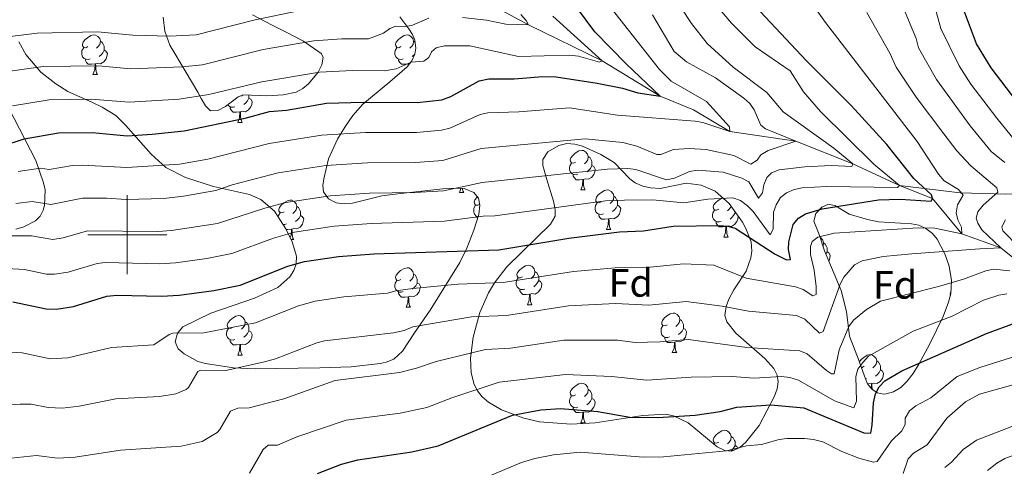
# Model space of a CAD drawing. Units: metres. Extents: x 671132 to 675661, y 744254 to 747336.
# Drawn here: x 672473 to 672722, y 744941 to 745054 of the extents above; entities that cross this region are included whole.
import ezdxf
from ezdxf.enums import TextEntityAlignment as Align

# ---------------------------------------------------------------- set-up
doc = ezdxf.new("R2010")
doc.units = ezdxf.units.M
doc.header["$MEASUREMENT"] = 0
doc.linetypes.add('DGN Style 3', pattern=[84.613592, 60.43828, -24.175312])
for name, color, linetype, lineweight in [('Carátula', 7, 'Continuous', 0), ('Elementos auxiliares', 7, 'Continuous', 0), ('Entidades rústicas y varios', 7, 'Continuous', 0), ('Hidrografía', 7, 'Continuous', 0), ('Relieve y altimetría', 7, 'Continuous', 0)]:
    doc.layers.add(name, color=color, linetype=linetype, lineweight=lineweight)
doc.styles.add('Style-arial', font='arial.shx', dxfattribs={"bigfont": 'arialbig.shx'})
doc.linetypes.add('5zonar', pattern='A,-5,[89,dgnlstyle-md2_10e.shx,S=0.08,R=0,X=0,Y=0],-5', length=10)

msp = doc.modelspace()

# ---------------------------------------------------------------- linework, layer by layer
at = {"layer": 'Carátula', "color": 7, "linetype": 'Continuous', "lineweight": 0}
for p, q in [((672500, 744990), (672500, 745010)), ((672500, 744990), (672500, 745010)), ((672490, 745000), (672510, 745000)), ((672490, 745000), (672510, 745000))]:
    msp.add_line(p, q, dxfattribs=at)
msp.add_3dface([(671207.008, 744254.325), (675660.584, 744366.782), (675585.612, 747335.848), (671132.036, 747223.391)], dxfattribs=at)
msp.add_3dface([(671207.008, 744254.325), (675660.584, 744366.782), (675585.612, 747335.848), (671132.036, 747223.391)], dxfattribs=at)
at = {"layer": 'Elementos auxiliares', "color": 250, "linetype": 'Continuous', "lineweight": 0}
msp.add_3dface([(675424.98, 747069.51), (675484.09, 744756.15), (672078.68, 744670.16), (672020.71, 746983.51)], dxfattribs=at)
at = {"layer": 'Entidades rústicas y varios', "color": 92, "linetype": 'Continuous', "lineweight": 0, "flags": 128}
for points in [[(672490.002, 745047.672), (672489.472, 745047.407), (672488.942, 745047.462), (672488.677, 745047.832), (672488.622, 745048.257), (672488.782, 745048.777), (672489.262, 745049.372), (672489.897, 745049.902), (672490.797, 745050.487), (672491.542, 745050.647), (672491.967, 745050.592), (672492.497, 745050.277), (672493.027, 745049.692), (672493.187, 745049.052), (672493.077, 745048.202), (672492.652, 745047.672), (672492.232, 745047.247)], [(672569.329, 745047.672), (672568.799, 745047.407), (672568.269, 745047.462), (672568.004, 745047.832), (672567.949, 745048.257), (672568.109, 745048.777), (672568.589, 745049.372), (672569.224, 745049.902), (672570.124, 745050.487), (672570.869, 745050.647), (672571.294, 745050.592), (672571.824, 745050.277), (672572.354, 745049.692), (672572.514, 745049.052), (672572.404, 745048.202), (672571.979, 745047.672), (672571.559, 745047.247)], [(672493.187, 745049.052), (672493.662, 745048.737), (672493.977, 745048.097), (672494.137, 745047.777), (672494.137, 745047.197), (672494.137, 745046.772), (672493.767, 745046.082), (672493.347, 745045.602), (672492.867, 745045.182)], [(672572.514, 745049.052), (672572.925, 745048.779)], [(672490.587, 745044.592), (672490.162, 745044.432), (672489.577, 745044.492), (672489.102, 745044.702), (672488.677, 745045.127), (672488.462, 745045.712), (672488.462, 745046.132), (672488.517, 745046.717), (672488.942, 745047.407)], [(672494.137, 745046.772), (672494.592, 745046.522), (672494.937, 745045.907), (672494.827, 745045.182), (672494.617, 745044.542), (672494.032, 745043.802), (672493.237, 745043.322), (672492.387, 745043.427), (672491.957, 745043.297)], [(672569.914, 745044.592), (672569.489, 745044.432), (672568.904, 745044.492), (672568.429, 745044.702), (672568.004, 745045.127), (672567.789, 745045.712), (672567.789, 745046.132), (672567.844, 745046.717), (672568.269, 745047.407)], [(672572.829, 745045.779), (672572.674, 745045.602), (672572.194, 745045.182)], [(672491.847, 745043.297), (672490.957, 745043.212), (672490.112, 745043.212), (672489.687, 745043.642), (672489.367, 745044.117), (672489.367, 745044.432)], [(672491.302, 745040.612), (672491.737, 745041.772), (672491.847, 745043.297), (672491.957, 745043.297), (672491.992, 745042.712), (672492.027, 745042.027), (672492.097, 745041.412), (672492.212, 745041.012), (672492.427, 745040.612)], [(672571.174, 745043.297), (672570.284, 745043.212), (672569.439, 745043.212), (672569.014, 745043.642), (672568.694, 745044.117), (672568.694, 745044.432)], [(672571.145, 745042.893), (672571.174, 745043.297), (672571.284, 745043.297), (672571.297, 745043.084)], [(672571.524, 745043.37), (672571.284, 745043.297)], [(672491.302, 745040.612), (672492.427, 745040.612)], [(672529.163, 745035.35), (672528.923, 745035.107)], [(672530.828, 745035.396), (672530.828, 745035.057), (672530.828, 745034.632), (672530.458, 745033.942), (672530.038, 745033.462), (672529.558, 745033.042)], [(672527.278, 745032.452), (672526.853, 745032.292), (672526.268, 745032.352), (672525.793, 745032.562), (672525.449, 745032.906)], [(672530.828, 745034.632), (672531.283, 745034.382), (672531.628, 745033.767), (672531.518, 745033.042), (672531.308, 745032.402), (672530.723, 745031.662), (672529.928, 745031.182), (672529.078, 745031.287), (672528.648, 745031.157)], [(672528.538, 745031.157), (672527.648, 745031.072), (672526.803, 745031.072), (672526.378, 745031.502), (672526.058, 745031.977), (672526.058, 745032.292)], [(672527.993, 745028.472), (672528.428, 745029.632), (672528.538, 745031.157), (672528.648, 745031.157), (672528.683, 745030.572), (672528.718, 745029.887), (672528.788, 745029.272), (672528.903, 745028.872), (672529.118, 745028.472)], [(672527.993, 745028.472), (672529.118, 745028.472)], [(672613.606, 745018.419), (672613.076, 745018.154), (672612.546, 745018.209), (672612.281, 745018.579), (672612.226, 745019.004), (672612.386, 745019.524), (672612.866, 745020.119), (672613.501, 745020.649), (672614.401, 745021.234), (672615.146, 745021.394), (672615.571, 745021.339), (672616.101, 745021.024), (672616.631, 745020.439), (672616.791, 745019.799), (672616.681, 745018.949), (672616.256, 745018.419), (672615.836, 745017.994)], [(672614.191, 745015.339), (672613.766, 745015.179), (672613.181, 745015.239), (672612.706, 745015.449), (672612.281, 745015.874), (672612.066, 745016.459), (672612.066, 745016.879), (672612.121, 745017.464), (672612.546, 745018.154)], [(672616.791, 745019.799), (672617.266, 745019.484), (672617.581, 745018.844), (672617.741, 745018.524), (672617.741, 745017.944), (672617.741, 745017.519), (672617.371, 745016.829), (672616.951, 745016.349), (672616.471, 745015.929)], [(672617.741, 745017.519), (672618.196, 745017.269), (672618.541, 745016.654), (672618.431, 745015.929), (672618.221, 745015.289), (672617.636, 745014.549), (672616.841, 745014.069), (672615.991, 745014.174), (672615.561, 745014.044)], [(672615.451, 745014.044), (672614.561, 745013.959), (672613.716, 745013.959), (672613.291, 745014.389), (672612.971, 745014.864), (672612.971, 745015.179)], [(672614.906, 745011.359), (672615.341, 745012.519), (672615.451, 745014.044), (672615.561, 745014.044), (672615.596, 745013.459), (672615.631, 745012.774), (672615.701, 745012.159), (672615.816, 745011.759), (672616.031, 745011.359)], [(672584.132, 745010.703), (672584.529, 745011.762)], [(672584.132, 745010.703), (672585.257, 745010.703)], [(672584.901, 745011.732), (672584.927, 745011.503), (672585.042, 745011.103), (672585.257, 745010.703)], [(672614.906, 745011.359), (672616.031, 745011.359)], [(672620.081, 745008.384), (672619.551, 745008.119), (672619.021, 745008.174), (672618.756, 745008.544), (672618.701, 745008.969), (672618.861, 745009.489), (672619.341, 745010.084), (672619.976, 745010.614), (672620.876, 745011.199), (672621.621, 745011.359), (672622.046, 745011.304), (672622.576, 745010.989), (672623.106, 745010.404), (672623.266, 745009.764), (672623.156, 745008.914), (672622.731, 745008.384), (672622.311, 745007.959)], [(672539.752, 745005.823), (672539.222, 745005.558), (672538.692, 745005.613), (672538.427, 745005.983), (672538.372, 745006.408), (672538.532, 745006.928), (672539.012, 745007.523), (672539.647, 745008.053), (672540.547, 745008.638), (672541.292, 745008.798), (672541.717, 745008.743), (672542.247, 745008.428), (672542.777, 745007.843), (672542.937, 745007.203), (672542.827, 745006.353), (672542.402, 745005.823), (672541.982, 745005.398)], [(672589.285, 745007.717), (672588.777, 745007.463), (672588.247, 745007.518), (672587.982, 745007.888), (672587.927, 745008.313), (672588.087, 745008.833), (672588.567, 745009.428), (672588.71, 745009.547)], [(672620.666, 745005.304), (672620.241, 745005.144), (672619.656, 745005.204), (672619.181, 745005.414), (672618.756, 745005.839), (672618.541, 745006.424), (672618.541, 745006.844), (672618.596, 745007.429), (672619.021, 745008.119)], [(672623.266, 745009.764), (672623.741, 745009.449), (672624.056, 745008.809), (672624.216, 745008.489), (672624.216, 745007.909), (672624.216, 745007.484), (672623.846, 745006.794), (672623.426, 745006.314), (672622.946, 745005.894)], [(672649.853, 745006.479), (672649.323, 745006.214), (672648.793, 745006.269), (672648.528, 745006.639), (672648.473, 745007.064), (672648.633, 745007.584), (672649.113, 745008.179), (672649.748, 745008.709), (672650.648, 745009.294), (672650.886, 745009.345)], [(672538.24, 745004.581), (672538.267, 745004.868), (672538.692, 745005.558)], [(672542.937, 745007.203), (672543.412, 745006.888), (672543.727, 745006.248), (672543.887, 745005.928), (672543.887, 745005.348), (672543.887, 745004.923), (672543.517, 745004.233), (672543.097, 745003.753), (672542.617, 745003.333)], [(672588.888, 745004.547), (672588.882, 745004.548), (672588.407, 745004.758), (672587.982, 745005.183), (672587.767, 745005.768), (672587.767, 745006.188), (672587.822, 745006.773), (672588.247, 745007.463)], [(672624.216, 745007.484), (672624.671, 745007.234), (672625.016, 745006.619), (672624.906, 745005.894), (672624.696, 745005.254), (672624.111, 745004.514), (672623.316, 745004.034), (672622.466, 745004.139), (672622.036, 745004.009)], [(672650.438, 745003.399), (672650.013, 745003.239), (672649.428, 745003.299), (672648.953, 745003.509), (672648.528, 745003.934), (672648.313, 745004.519), (672648.313, 745004.939), (672648.368, 745005.524), (672648.793, 745006.214)], [(672652.96, 745007.259), (672652.928, 745007.009), (672652.503, 745006.479), (672652.083, 745006.054)], [(672653.988, 745005.802), (672653.988, 745005.579), (672653.618, 745004.889), (672653.198, 745004.409), (672652.718, 745003.989)], [(672653.988, 745005.579), (672654.244, 745005.438)], [(672543.887, 745004.923), (672544.342, 745004.673), (672544.687, 745004.058), (672544.577, 745003.333), (672544.367, 745002.693), (672543.782, 745001.953), (672542.987, 745001.473), (672542.137, 745001.578), (672541.707, 745001.448)], [(672588.737, 745004.076), (672588.672, 745004.173), (672588.672, 745004.488)], [(672621.926, 745004.009), (672621.036, 745003.924), (672620.191, 745003.924), (672619.766, 745004.354), (672619.446, 745004.829), (672619.446, 745005.144)], [(672621.381, 745001.324), (672621.816, 745002.484), (672621.926, 745004.009), (672622.036, 745004.009), (672622.071, 745003.424), (672622.106, 745002.739), (672622.176, 745002.124), (672622.291, 745001.724), (672622.506, 745001.324)], [(672651.698, 745002.104), (672650.808, 745002.019), (672649.963, 745002.019), (672649.538, 745002.449), (672649.218, 745002.924), (672649.218, 745003.239)], [(672654.782, 745004.675), (672654.678, 745003.989), (672654.468, 745003.349), (672653.883, 745002.609), (672653.088, 745002.129), (672652.238, 745002.234), (672651.808, 745002.104)], [(672540.337, 745002.743), (672539.912, 745002.583), (672539.479, 745002.627)], [(672541.597, 745001.448), (672540.707, 745001.363), (672540.263, 745001.363)], [(672541.248, 744999.286), (672541.487, 744999.923), (672541.597, 745001.448), (672541.707, 745001.448), (672541.742, 745000.863), (672541.777, 745000.178), (672541.847, 744999.563), (672541.962, 744999.163), (672542.177, 744998.763)], [(672621.381, 745001.324), (672622.506, 745001.324)], [(672651.153, 744999.419), (672651.588, 745000.579), (672651.698, 745002.104), (672651.808, 745002.104), (672651.843, 745001.519), (672651.878, 745000.834), (672651.948, 745000.219), (672652.063, 744999.819), (672652.278, 744999.419)], [(672541.496, 744998.763), (672542.177, 744998.763)], [(672651.153, 744999.419), (672652.278, 744999.419)], [(672675.528, 744999.288), (672675.695, 744999.189), (672676.225, 744998.604), (672676.385, 744997.964), (672676.279, 744997.147)], [(672676.385, 744997.964), (672676.86, 744997.649), (672677.175, 744997.009), (672677.335, 744996.689), (672677.335, 744996.109), (672677.335, 744995.684), (672677.038, 744995.13)], [(672677.335, 744995.684), (672677.79, 744995.434), (672678.135, 744994.819), (672678.025, 744994.094), (672677.815, 744993.454), (672677.757, 744993.381)], [(672569.329, 744988.68), (672568.799, 744988.415), (672568.269, 744988.47), (672568.004, 744988.84), (672567.949, 744989.265), (672568.109, 744989.785), (672568.589, 744990.38), (672569.224, 744990.91), (672570.124, 744991.495), (672570.869, 744991.655), (672571.294, 744991.6), (672571.824, 744991.285), (672572.354, 744990.7), (672572.514, 744990.06), (672572.404, 744989.21), (672571.979, 744988.68), (672571.559, 744988.255)], [(672600.103, 744989.336), (672599.573, 744989.071), (672599.043, 744989.126), (672598.778, 744989.496), (672598.723, 744989.921), (672598.883, 744990.441), (672599.363, 744991.036), (672599.998, 744991.566), (672600.898, 744992.151), (672601.643, 744992.311), (672602.068, 744992.256), (672602.598, 744991.941), (672603.128, 744991.356), (672603.288, 744990.716), (672603.178, 744989.866), (672602.753, 744989.336), (672602.333, 744988.911)], [(672603.288, 744990.716), (672603.763, 744990.401), (672604.078, 744989.761), (672604.238, 744989.441), (672604.238, 744988.861), (672604.238, 744988.436), (672603.868, 744987.746), (672603.448, 744987.266), (672602.968, 744986.846)], [(672569.914, 744985.6), (672569.489, 744985.44), (672568.904, 744985.5), (672568.429, 744985.71), (672568.004, 744986.135), (672567.789, 744986.72), (672567.789, 744987.14), (672567.844, 744987.725), (672568.269, 744988.415)], [(672572.514, 744990.06), (672572.989, 744989.745), (672573.304, 744989.105), (672573.464, 744988.785), (672573.464, 744988.205), (672573.464, 744987.78), (672573.094, 744987.09), (672572.674, 744986.61), (672572.194, 744986.19)], [(672600.688, 744986.256), (672600.263, 744986.096), (672599.678, 744986.156), (672599.203, 744986.366), (672598.778, 744986.791), (672598.563, 744987.376), (672598.563, 744987.796), (672598.618, 744988.381), (672599.043, 744989.071)], [(672604.238, 744988.436), (672604.693, 744988.186), (672605.038, 744987.571), (672604.928, 744986.846), (672604.718, 744986.206), (672604.133, 744985.466), (672603.338, 744984.986), (672602.488, 744985.091), (672602.058, 744984.961)], [(672571.174, 744984.305), (672570.284, 744984.22), (672569.439, 744984.22), (672569.014, 744984.65), (672568.694, 744985.125), (672568.694, 744985.44)], [(672573.464, 744987.78), (672573.919, 744987.53), (672574.264, 744986.915), (672574.154, 744986.19), (672573.944, 744985.55), (672573.359, 744984.81), (672572.564, 744984.33), (672571.714, 744984.435), (672571.284, 744984.305)], [(672601.948, 744984.961), (672601.058, 744984.876), (672600.213, 744984.876), (672599.788, 744985.306), (672599.468, 744985.781), (672599.468, 744986.096)], [(672708.566, 744984.604), (672708.566, 744984.604), (672708.511, 744985.029), (672708.671, 744985.549), (672708.727, 744985.618)], [(672570.629, 744981.62), (672571.064, 744982.78), (672571.174, 744984.305), (672571.284, 744984.305), (672571.319, 744983.72), (672571.354, 744983.035), (672571.424, 744982.42), (672571.539, 744982.02), (672571.754, 744981.62)], [(672601.403, 744982.276), (672601.838, 744983.436), (672601.948, 744984.961), (672602.058, 744984.961), (672602.093, 744984.376), (672602.128, 744983.691), (672602.198, 744983.076), (672602.313, 744982.676), (672602.528, 744982.276)], [(672570.629, 744981.62), (672571.754, 744981.62)], [(672601.403, 744982.276), (672602.528, 744982.276)], [(672526.693, 744976.54), (672526.163, 744976.275), (672525.633, 744976.33), (672525.368, 744976.7), (672525.313, 744977.125), (672525.473, 744977.645), (672525.953, 744978.24), (672526.588, 744978.77), (672527.488, 744979.355), (672528.233, 744979.515), (672528.658, 744979.46), (672529.188, 744979.145), (672529.718, 744978.56), (672529.878, 744977.92), (672529.768, 744977.07), (672529.343, 744976.54), (672528.923, 744976.115)], [(672529.878, 744977.92), (672530.353, 744977.605), (672530.668, 744976.965), (672530.828, 744976.645), (672530.828, 744976.065), (672530.828, 744975.64), (672530.458, 744974.95), (672530.038, 744974.47), (672529.558, 744974.05)], [(672636.794, 744977.196), (672636.264, 744976.931), (672635.734, 744976.986), (672635.469, 744977.356), (672635.414, 744977.781), (672635.574, 744978.301), (672636.054, 744978.896), (672636.689, 744979.426), (672637.589, 744980.011), (672638.334, 744980.171), (672638.759, 744980.116), (672639.289, 744979.801), (672639.819, 744979.216), (672639.979, 744978.576), (672639.869, 744977.726), (672639.444, 744977.196), (672639.024, 744976.771)], [(672639.979, 744978.576), (672640.454, 744978.261), (672640.769, 744977.621), (672640.929, 744977.301), (672640.929, 744976.721), (672640.929, 744976.296), (672640.559, 744975.606), (672640.139, 744975.126), (672639.659, 744974.706)], [(672527.278, 744973.46), (672526.853, 744973.3), (672526.268, 744973.36), (672525.793, 744973.57), (672525.368, 744973.995), (672525.153, 744974.58), (672525.153, 744975), (672525.208, 744975.585), (672525.633, 744976.275)], [(672530.828, 744975.64), (672531.283, 744975.39), (672531.628, 744974.775), (672531.518, 744974.05), (672531.308, 744973.41), (672530.723, 744972.67), (672529.928, 744972.19), (672529.078, 744972.295), (672528.648, 744972.165)], [(672637.379, 744974.116), (672636.954, 744973.956), (672636.369, 744974.016), (672635.894, 744974.226), (672635.469, 744974.651), (672635.254, 744975.236), (672635.254, 744975.656), (672635.309, 744976.241), (672635.734, 744976.931)], [(672640.929, 744976.296), (672641.384, 744976.046), (672641.729, 744975.431), (672641.619, 744974.706), (672641.409, 744974.066), (672640.824, 744973.326), (672640.029, 744972.846), (672639.179, 744972.951), (672638.749, 744972.821)], [(672528.538, 744972.165), (672527.648, 744972.08), (672526.803, 744972.08), (672526.378, 744972.51), (672526.058, 744972.985), (672526.058, 744973.3)], [(672638.639, 744972.821), (672637.749, 744972.736), (672636.904, 744972.736), (672636.479, 744973.166), (672636.159, 744973.641), (672636.159, 744973.956)], [(672527.993, 744969.48), (672528.428, 744970.64), (672528.538, 744972.165), (672528.648, 744972.165), (672528.683, 744971.58), (672528.718, 744970.895), (672528.788, 744970.28), (672528.903, 744969.88), (672529.118, 744969.48)], [(672638.094, 744970.136), (672638.529, 744971.296), (672638.639, 744972.821), (672638.749, 744972.821), (672638.784, 744972.236), (672638.819, 744971.551), (672638.889, 744970.936), (672639.004, 744970.536), (672639.219, 744970.136)], [(672527.993, 744969.48), (672529.118, 744969.48)], [(672638.094, 744970.136), (672639.219, 744970.136)], [(672685.51, 744967.814), (672685.963, 744968.375), (672686.598, 744968.905), (672687.498, 744969.49), (672688.243, 744969.65), (672688.668, 744969.595), (672689.198, 744969.28), (672689.728, 744968.695), (672689.888, 744968.055), (672689.778, 744967.205), (672689.353, 744966.675), (672688.933, 744966.25)], [(672689.888, 744968.055), (672690.363, 744967.74), (672690.678, 744967.1), (672690.838, 744966.78), (672690.838, 744966.2), (672690.838, 744965.775), (672690.468, 744965.085), (672690.048, 744964.605), (672689.568, 744964.185)], [(672686.703, 744966.675), (672686.173, 744966.41), (672685.986, 744966.429)], [(672690.838, 744965.775), (672691.293, 744965.525), (672691.638, 744964.91), (672691.528, 744964.185), (672691.318, 744963.545), (672690.733, 744962.805), (672689.938, 744962.325), (672689.088, 744962.43), (672688.658, 744962.3)], [(672687.288, 744963.595), (672687.036, 744963.5)], [(672613.606, 744959.427), (672613.076, 744959.162), (672612.546, 744959.217), (672612.281, 744959.587), (672612.226, 744960.012), (672612.386, 744960.532), (672612.866, 744961.127), (672613.501, 744961.657), (672614.401, 744962.242), (672615.146, 744962.402), (672615.571, 744962.347), (672616.101, 744962.032), (672616.631, 744961.447), (672616.791, 744960.807), (672616.681, 744959.957), (672616.256, 744959.427), (672615.836, 744959.002)], [(672616.791, 744960.807), (672617.266, 744960.492), (672617.581, 744959.852), (672617.741, 744959.532), (672617.741, 744958.952), (672617.741, 744958.527), (672617.371, 744957.837), (672616.951, 744957.357), (672616.471, 744956.937)], [(672688.548, 744962.3), (672687.658, 744962.215), (672687.571, 744962.215)], [(672688.46, 744961.078), (672688.548, 744962.3), (672688.658, 744962.3), (672688.693, 744961.715), (672688.728, 744961.03), (672688.757, 744960.775)], [(672614.191, 744956.347), (672613.766, 744956.187), (672613.181, 744956.247), (672612.706, 744956.457), (672612.281, 744956.882), (672612.066, 744957.467), (672612.066, 744957.887), (672612.121, 744958.472), (672612.546, 744959.162)], [(672617.741, 744958.527), (672618.196, 744958.277), (672618.541, 744957.662), (672618.431, 744956.937), (672618.221, 744956.297), (672617.636, 744955.557), (672616.841, 744955.077), (672615.991, 744955.182), (672615.561, 744955.052)], [(672615.451, 744955.052), (672614.561, 744954.967), (672613.716, 744954.967), (672613.291, 744955.397), (672612.971, 744955.872), (672612.971, 744956.187)], [(672614.906, 744952.367), (672615.341, 744953.527), (672615.451, 744955.052), (672615.561, 744955.052), (672615.596, 744954.467), (672615.631, 744953.782), (672615.701, 744953.167), (672615.816, 744952.767), (672616.031, 744952.367)], [(672614.906, 744952.367), (672616.031, 744952.367)], [(672649.853, 744947.487), (672649.323, 744947.222), (672648.793, 744947.277), (672648.528, 744947.647), (672648.473, 744948.072), (672648.633, 744948.592), (672649.113, 744949.187), (672649.748, 744949.717), (672650.648, 744950.302), (672651.393, 744950.462), (672651.818, 744950.407), (672652.348, 744950.092), (672652.878, 744949.507), (672653.038, 744948.867), (672652.928, 744948.017), (672652.503, 744947.487), (672652.083, 744947.062)], [(672653.038, 744948.867), (672653.513, 744948.552), (672653.828, 744947.912), (672653.988, 744947.592), (672653.988, 744947.012), (672653.988, 744946.587), (672653.618, 744945.897), (672653.198, 744945.417), (672652.929, 744945.182)], [(672648.624, 744946.948), (672648.793, 744947.222)], [(672653.988, 744946.587), (672654.443, 744946.337), (672654.701, 744945.878)]]:
    msp.add_lwpolyline(points, dxfattribs=at)
at = {"layer": 'Entidades rústicas y varios', "color": 92, "linetype": '5zonar', "lineweight": 0, "ltscale": 0.5}
for points in [[(672509.123, 745055.119, 1462.916), (672509.493, 745051.59, 1465.963), (672510.78, 745048.039, 1467.267), (672514.899, 745041.109, 1471.496), (672517.828, 745036.157, 1475.345), (672518.737, 745034.492, 1476.08), (672519.812, 745032.711, 1476.426), (672521.079, 745031.396, 1476.468), (672522.945, 745031.457, 1476.305), (672524.868, 745032.47, 1476.147), (672528.127, 745034.918, 1476.064), (672529.436, 745035.464, 1476.067), (672535.372, 745035.173, 1476.972), (672539.454, 745035.435, 1476.1), (672542.782, 745036.175, 1475.024), (672544.497, 745037.059, 1474.396), (672545.934, 745038.278, 1473.764), (672548.321, 745041.219, 1472.378), (672549.32, 745043.062, 1471.544), (672549.59, 745044.984, 1470.664), (672549.112, 745045.898, 1470.133), (672544.674, 745049.036, 1467.771), (672540.26, 745051.372, 1466.096), (672536.739, 745053.096, 1465.241), (672531.727, 745055.732, 1464.584)], [(672569.024, 745055.227, 1468.013), (672571.335, 745052.151, 1469.492), (672572.255, 745050.732, 1470.68), (672572.858, 745049.334, 1472.101), (672573.109, 745047.268, 1474.062), (672572.818, 745045.722, 1475.211), (672572.104, 745044.099, 1476.275), (672570.908, 745042.595, 1477.109), (672566.52, 745038.722, 1478.438), (672559.704, 745033.086, 1481.439), (672557.153, 745030.181, 1482.67), (672555.124, 745027.269, 1483.925), (672553.281, 745024.216, 1485.694), (672550.988, 745019.231, 1488.829), (672549.806, 745014.142, 1491.783), (672549.567, 745012.482, 1492.887), (672549.741, 745010.865, 1494.091), (672551.003, 745009.133, 1495.311), (672552.914, 745008.098, 1495.918), (672554.928, 745007.808, 1495.987), (672557.028, 745008.016, 1495.712), (672564.517, 745009.83, 1493.556), (672568.549, 745010.39, 1493.216), (672579.952, 745011.641, 1492.77), (672583.454, 745011.851, 1493.131), (672585.357, 745011.694, 1493.755), (672587.767, 745010.703, 1494.91)], [(672587.767, 745010.703, 1494.91), (672588.958, 745009.243, 1495.878), (672589.339, 745007.462, 1496.931), (672589.09, 745005.18, 1498.519), (672587.806, 745001.159, 1502.722), (672586.036, 744996.615, 1506.108), (672584.289, 744993.013, 1508.061), (672576.73, 744980.922, 1512.872), (672572.728, 744975.166, 1514.235), (672569.77, 744970.506, 1516.55), (672567.515, 744968.512, 1517.313), (672565.62, 744967.739, 1517.473), (672564.097, 744967.378, 1517.362), (672556.717, 744966.513, 1515.518), (672548.782, 744966.306, 1514.515), (672532.401, 744966.068, 1513.278), (672526.909, 744966.3, 1512.407), (672519.771, 744967.381, 1510.627), (672517.879, 744967.929, 1510.265), (672514.378, 744969.853, 1509.619), (672512.859, 744971.068, 1509.264), (672512.136, 744972.882, 1508.721), (672512.678, 744975.072, 1508.085), (672514.038, 744976.644, 1507.66), (672521.164, 744980.159, 1506.699), (672532.255, 744983.909, 1505.204), (672538.138, 744986.673, 1503.089), (672541.173, 744989.311, 1501.796), (672542.229, 744990.933, 1501.129), (672542.819, 744992.637, 1500.435), (672542.851, 744994.574, 1499.645), (672541.756, 744998.215, 1498.138), (672540.208, 745001.478, 1496.552), (672537.327, 745006.021, 1494), (672533.83, 745008.925, 1491.949), (672530.993, 745010.183, 1490.5), (672521.834, 745012.197, 1485.993), (672514.782, 745014.552, 1483.524), (672509.781, 745017.047, 1481.233), (672506.008, 745020.438, 1479.173), (672499.588, 745027.705, 1475.675), (672497.082, 745030.218, 1474.864), (672493.65, 745032.348, 1475.05), (672491.164, 745033.506, 1474.128), (672484.895, 745036.324, 1471.046), (672481.854, 745038.228, 1469.337), (672478.092, 745041.172, 1467.158), (672474.313, 745045.65, 1464.6), (672472.5, 745048.894, 1462.791)], [(672467.079, 745037.452, 1476.352), (672476.794, 745018.816, 1483.244), (672478.789, 745013.171, 1486.491), (672479.158, 745011.349, 1487.159), (672479.004, 745007.401, 1488.265), (672478.694, 745006.244, 1488.736), (672477.922, 745004.718, 1489.771), (672476.776, 745003.529, 1490.991), (672473.793, 745001.988, 1492.863), (672471.745, 745001.399, 1493.467)], [(672618.541, 744952.367, 1529.874), (672612.381, 744952.009, 1529.072), (672604.418, 744952.613, 1528.595), (672600.493, 744953.546, 1528.312), (672594.849, 744955.661, 1527.627), (672591.55, 744957.552, 1526.459), (672589.895, 744958.972, 1525.624), (672588.695, 744960.455, 1524.788), (672587.874, 744962.066, 1523.884), (672587.163, 744965.014, 1522.497), (672586.937, 744968.772, 1521.093), (672587.624, 744974.051, 1519.205), (672589.348, 744980.272, 1517.044), (672591.507, 744985.324, 1514.537), (672593.037, 744987.825, 1512.875), (672596.204, 744991.85, 1509.746), (672607.247, 745002.71, 1500.932), (672608.421, 745004.68, 1499.577), (672608.439, 745006.43, 1498.487), (672608.011, 745008.544, 1497.239), (672606.176, 745014.261, 1494.592), (672605.275, 745017.54, 1491.969), (672605.313, 745019.116, 1490.945), (672606.538, 745021.004, 1490.662), (672609.356, 745022.65, 1490.743), (672611.347, 745023.088, 1490.807), (672613.384, 745022.956, 1490.877), (672615.377, 745022.431, 1490.982), (672620.008, 745020.362, 1491.576), (672623.322, 745018.355, 1492.267), (672627.307, 745014.178, 1493.794), (672628.687, 745013.135, 1494.191), (672630.592, 745012.309, 1494.307), (672632.597, 745011.86, 1494.17), (672635.032, 745011.696, 1494.352), (672641.581, 745013.079, 1496.918), (672645.372, 745012.578, 1497.95), (672648.971, 745011.022, 1499.237), (672652.464, 745007.963, 1501.248), (672655.852, 745003.158, 1502.451), (672656.734, 745001.593, 1503.092), (672658.045, 744998.236, 1505.07), (672658.248, 744995.877, 1506.46), (672658, 744994.183, 1507.385), (672656.788, 744990.779, 1509.235), (672653.674, 744986.073, 1512.293), (672652.404, 744983.667, 1513.548), (672651.719, 744981.84, 1514.277), (672651.441, 744979.549, 1515.28), (672651.914, 744977.966, 1516.226), (672654.15, 744975.051, 1518.184), (672661.545, 744968.632, 1521.925), (672663.826, 744966.088, 1523.219), (672664.686, 744964.434, 1524.18), (672664.953, 744962.719, 1525.347), (672664.684, 744960.977, 1526.288), (672664.002, 744959.072, 1526.941), (672660.095, 744951.693, 1529.243), (672656.759, 744947.471, 1530.347), (672655.179, 744946.109, 1530.467), (672653.214, 744945.158, 1530.435), (672651.374, 744945.312, 1530.352), (672649.464, 744946.257, 1530.267), (672642.083, 744952.327, 1529.874), (672638.402, 744954.145, 1529.916), (672636.474, 744954.572, 1529.959), (672630.609, 744954.174, 1529.634), (672618.541, 744952.367, 1529.874)], [(672691.638, 744959.615, 1528.591), (672690.072, 744959.932, 1527.645), (672688.636, 744960.853, 1526.297), (672687.557, 744962.233, 1525.012), (672686.774, 744964.137, 1523.814), (672685.453, 744967.981, 1521.615), (672682.979, 744974.279, 1518.889), (672682.236, 744980.569, 1515.681), (672680.851, 744985.857, 1513.211), (672676.692, 744995.971, 1508.81), (672675.266, 745000.036, 1506.861), (672673.982, 745003.434, 1504.673), (672674.456, 745005.428, 1503.573), (672675.945, 745007.011, 1503.386), (672677.695, 745007.786, 1503.8), (672679.444, 745007.329, 1504.372), (672682.885, 745005.204, 1505.499), (672687.574, 745003.836, 1506.977), (672690.355, 745003.306, 1507.823), (672698.733, 745002.806, 1510.064), (672700.577, 745002.413, 1510.681), (672702.359, 745001.63, 1511.359), (672704.042, 745000.304, 1512.192), (672705.169, 744998.919, 1513.056), (672707.142, 744995.141, 1515.686), (672708.213, 744992.021, 1517.943), (672708.863, 744988.406, 1520.501), (672708.701, 744985.084, 1522.765), (672708.104, 744982.955, 1523.85), (672706.737, 744979.313, 1524.69), (672703.305, 744972.201, 1525.704), (672700.524, 744967.185, 1527.561), (672699.104, 744964.854, 1527.744), (672697.554, 744962.796, 1527.629), (672695.969, 744961.325, 1527.983), (672694.11, 744960.249, 1528.543), (672692.281, 744959.677, 1528.739), (672691.638, 744959.615, 1528.591)]]:
    msp.add_polyline3d(points, dxfattribs=at)
at = {"layer": 'Hidrografía', "color": 142, "linetype": 'DGN Style 3', "lineweight": 13}
for points in [[(672695.663, 745012.5, 1495), (672683.867, 745017.952, 1490), (672669.418, 745023.718, 1485), (672652.642, 745026.142, 1480), (672643.485, 745031.674, 1476.873), (672635.055, 745035.089, 1475), (672620.285, 745044.109, 1470), (672601.632, 745053.205, 1465), (672586.297, 745061.514, 1460), (672572.073, 745068.214, 1455), (672561.855, 745074.33, 1450), (672547.473, 745077.784, 1445), (672530.848, 745085.529, 1440), (672517.651, 745090.497, 1435), (672510.799, 745091.41, 1432.554), (672504.718, 745095.361, 1430), (672496.364, 745101.995, 1425), (672483.935, 745107.315, 1420)], [(672695.663, 745012.5, 1495), (672711.067, 745010.641, 1505), (672722.523, 745010.259, 1511.447), (672736.652, 745011.023, 1519.853), (672748.49, 745011.023, 1525.841), (672757.655, 745011.787, 1530.777), (672769.493, 745009.113, 1536.992), (672781.713, 745009.877, 1542.423), (672792.406, 745006.821, 1547.88), (672800.807, 745004.148, 1552.3), (672811.118, 745004.53, 1558.974), (672822.956, 745005.675, 1565.414), (672834.03, 745004.148, 1571.601)], [(672730.507, 744989.267, 1515), (672721.299, 744996.657, 1510), (672711.454, 745000.218, 1505), (672704.053, 745009.178, 1500), (672695.663, 745012.5, 1495)]]:
    msp.add_polyline3d(points, dxfattribs=at)
at = {"layer": 'Relieve y altimetría', "color": 30, "linetype": 'Continuous', "lineweight": 0, "flags": 128}
for points, elevation in [([(672727.219, 745021.005), (672720.321, 745029.575), (672713.773, 745038.174), (672710.746, 745042.799), (672706.173, 745052.258), (672701.271, 745070.016), (672699.031, 745075.939), (672695.416, 745088.593), (672693.947, 745090.218), (672692.298, 745093.977), (672688.354, 745114.137), (672683.532, 745130.645), (672679.274, 745140.46), (672658.698, 745180.941), (672651.483, 745196.028), (672647.416, 745201.058), (672646.78, 745202.384), (672646.83, 745204.469), (672647.44, 745206.511), (672650.841, 745214.463), (672656.059, 745221.149), (672663.974, 745228.369)], 1520), ([(672629.267, 745112.143), (672632.874, 745107.014), (672633.736, 745105.076), (672632.489, 745097.334), (672632.359, 745095.17), (672632.779, 745090.982), (672635.518, 745082.653), (672639.637, 745072.686), (672645.196, 745063.659), (672648.728, 745058.729), (672653.064, 745053.582), (672659.092, 745047.622), (672667.966, 745041.569), (672671.328, 745036.222), (672675.619, 745031.271), (672689.18, 745017.868), (672695.663, 745012.5)], 1495), ([(672472.323, 745016.003), (672478.026, 745016.875), (672480.231, 745016.499), (672486.094, 745017.522), (672488.641, 745017.598), (672499.847, 745017.008), (672513.263, 745017.923), (672520.373, 745019.188), (672535.984, 745023.146), (672549.288, 745025.266), (672560.326, 745025.933), (672573.255, 745025.9), (672579.626, 745026.492), (672581.757, 745027.051), (672589.401, 745030.454), (672591.349, 745030.909), (672599.203, 745031.151), (672612.006, 745032.14), (672624.207, 745030.297), (672643.862, 745028.777), (672645.837, 745028.458), (672652.642, 745026.142), (672652.608, 745027.386), (672646.799, 745033.792), (672637.784, 745038.958), (672634.87, 745041.857), (672605.925, 745078.63)], 1480), ([(672470.256, 744999.693), (672475.692, 744999.702), (672481.135, 744998.83), (672483.716, 744999.242), (672489.93, 745000.992), (672507.724, 745000.845), (672511.227, 745001.08), (672522.868, 745002.849), (672534.856, 745006.739), (672540.195, 745008.157), (672551.384, 745009.887), (672561.375, 745010.548), (672572.836, 745010.699), (672580.121, 745011.14), (672589.904, 745013.277), (672621.684, 745016.602), (672626.83, 745016.805), (672628.813, 745016.511), (672636.653, 745013.942), (672638.626, 745014.303), (672642.482, 745016.05), (672644.568, 745016.362), (672650.981, 745015.852), (672655.723, 745014.371), (672657.465, 745013.378), (672659.933, 745009.318), (672660.948, 745010.67), (672661.271, 745012.64), (672662.041, 745014.48), (672663.209, 745015.678), (672665.177, 745016.471), (672671.715, 745017.244), (672678.337, 745017.549), (672683.543, 745017.272), (672683.867, 745017.953), (672678.993, 745021.983), (672666.22, 745031.178), (672662.056, 745036.05), (672653.518, 745042.506), (672646.967, 745048.5), (672642.928, 745053.535), (672631.976, 745070.222)], 1490), ([(672466.84, 745049.849), (672477.158, 745051.123), (672492.481, 745051.437), (672501.39, 745050.557), (672510.688, 745050.337), (672517.487, 745050.62), (672532.394, 745054.494), (672543.817, 745056.799), (672550.286, 745057.572), (672555.838, 745057.653), (672561.516, 745058.464), (672565.081, 745060.285), (672570.703, 745062.385), (672574.682, 745062.822), (672578.764, 745062.83), (672586.297, 745061.515)], 1460), ([(672470.694, 744970.255), (672473.325, 744970.055), (672480.484, 744968.61), (672484.933, 744968.819), (672495.961, 744971.438), (672506.73, 744972.115), (672510.579, 744974.774), (672511.519, 744975.094), (672519.397, 744975.195), (672532.494, 744977.703), (672543.386, 744982.005), (672547.596, 744983.213), (672554.861, 744984.266), (672565.95, 744985.188), (672568.027, 744985.794), (672572.353, 744986.376), (672583.794, 744987.477), (672595.212, 744987.919), (672613.056, 744990.708), (672623.634, 744991.645), (672632.454, 744991.828), (672640.963, 744992.655), (672648.625, 744992.26), (672656.78, 744989.026), (672669.333, 744986.79), (672671.246, 744986.11), (672673.738, 744984.548), (672674.522, 744984.87), (672674.55, 744986.869), (672674.047, 744991.001), (672673.142, 744995.019), (672673.111, 744997.019), (672673.518, 744998.26), (672674.966, 744999.417), (672679.1, 745000.441), (672700.361, 745001.795), (672704.592, 745001.671), (672711.454, 745000.218), (672711.382, 745001.902), (672710.428, 745003.751), (672709.995, 745005.597), (672710.324, 745007.56), (672711.819, 745010.079), (672710.622, 745011.488), (672706.983, 745013.709), (672705.507, 745015.359), (672700.171, 745023.602), (672676.892, 745053.791), (672669.849, 745063.868)], 1505), ([(672722.344, 745018.324), (672718.898, 745021.117), (672713.604, 745027.584), (672705.001, 745039.385), (672700.489, 745047.38), (672699.866, 745049.698), (672694.333, 745063.169)], 1515), ([(672466.732, 744956.651), (672472.855, 744957.094), (672475.638, 744957.069), (672479.955, 744956.217), (672483.506, 744956.029), (672487.819, 744956.548), (672497.102, 744958.435), (672508.184, 744959.057), (672512.274, 744959.719), (672514.921, 744960.767), (672515.523, 744961.336), (672517.855, 744965.343), (672518.519, 744965.659), (672524.943, 744965.593), (672534.8, 744967.841), (672537.53, 744968.604), (672548.008, 744972.643), (672549.957, 744973.105), (672567.478, 744975.144), (672570.154, 744975.745), (672572.371, 744976.662), (672587.192, 744979.189), (672596.092, 744979.582), (672611.831, 744981.995), (672623.738, 744982.609), (672632.185, 744982.195), (672641.592, 744983.065), (672650.686, 744981.899), (672657.421, 744980.629), (672669.599, 744979.53), (672671.674, 744978.6), (672675.353, 744975.094), (672676.317, 744975.53), (672680.669, 744987.524), (672681.59, 744989.299), (672684.25, 744992.415), (672686.179, 744993.409), (672691.532, 744994.535), (672698.816, 744995.197), (672716.029, 744996.416), (672721.299, 744996.657), (672716.561, 745001.253), (672715.488, 745002.943), (672715.093, 745004.186), (672715.541, 745005.828), (672716.872, 745007.467), (672720.615, 745010.777), (672720.339, 745011.901), (672713.708, 745017.503), (672710.156, 745021.248), (672706.888, 745025.593), (672699.916, 745034.872), (672694.805, 745042.503), (672693.245, 745045.992), (672687.394, 745056.321)], 1510), ([(672470.869, 745032.703), (672480.216, 745034.189), (672490.87, 745034.394), (672500.449, 745033.586), (672513.167, 745034.35), (672520.655, 745035.534), (672534.059, 745038.792), (672548.738, 745041.233), (672557.035, 745041.635), (672565.085, 745041.574), (672568.129, 745042.038), (672571.911, 745043.755), (672575.1, 745044.027), (672576.387, 745044.944), (672577.075, 745046.384), (672578.282, 745047.381), (672580.409, 745047.893), (672586.808, 745047.864), (672599.081, 745045.205), (672612.127, 745045.467), (672614.293, 745045.227), (672619.682, 745043.751), (672620.285, 745044.109), (672607.786, 745055.43)], 1470), ([(672471.73, 745007.907), (672475.88, 745008.403), (672480.605, 745007.652), (672488.686, 745009.28), (672494.763, 745009.311), (672499.715, 745008.917), (672509.264, 745009.226), (672514.23, 745009.748), (672522.423, 745011.201), (672526.578, 745012.633), (672538.211, 745015.675), (672550.336, 745017.577), (672560.85, 745018.24), (672573.046, 745018.3), (672579.975, 745018.828), (672589.653, 745021.866), (672615.985, 745024.329), (672625.522, 745023.415), (672629.064, 745022.416), (672634.161, 745020.305), (672635.225, 745020.331), (672638.388, 745021.611), (672642.387, 745021.833), (672646.632, 745021.65), (672653.692, 745020.128), (672657.966, 745017.875), (672659.614, 745018.87), (672660.542, 745020.229), (672662.351, 745021.344), (672669.418, 745023.718), (672661.734, 745026.879), (672660.496, 745027.807), (672658.863, 745031.635), (672657.713, 745033.272), (672656.195, 745034.602), (672649.058, 745039.753), (672641.651, 745043.826), (672638.607, 745046.426), (672633.075, 745055.752)], 1485), ([(672584.922, 745055.042), (672590.973, 745054.374), (672595.946, 745053.393), (672601.632, 745053.205), (672601.026, 745054.301), (672599.679, 745055.779)], 1465), ([(672467.872, 745041.09), (672478.688, 745042.659), (672492.674, 745042.839), (672500.919, 745042.071), (672513.919, 745042.528), (672519.071, 745043.077), (672534.392, 745046.93), (672547.268, 745049.157), (672554.375, 745049.639), (672561.113, 745049.608), (672564.881, 745051.108), (672566.507, 745052.277), (672568.073, 745052.831), (672570.157, 745052.662), (672572.284, 745053.093), (672576.381, 745054.879)], 1465), ([(672469.594, 744991.498), (672473.975, 744991.223), (672479.526, 744990.025), (672481.526, 744989.99), (672485.028, 744990.545), (672492.375, 744992.716), (672494.371, 744992.954), (672508.216, 744992.642), (672512.197, 744992.88), (672520.15, 744993.958), (672526.524, 744995.229), (672537.008, 744999.127), (672542.342, 745000.67), (672552.433, 745002.198), (672561.899, 745002.855), (672580.267, 745003.453), (672590.156, 745004.689), (672593.121, 745004.788), (672621.198, 745008.566), (672625.97, 745008.806), (672633.16, 745008.846), (672641.047, 745008.075), (672647.069, 745009.031), (672653.463, 745009.385), (672655.353, 745008.708), (672657.144, 745007.351), (672658.548, 745005.928), (672662.892, 745000.015), (672663.62, 745001.415), (672663.766, 745005.703), (672664.449, 745007.585), (672665.507, 745009.414), (672667.068, 745010.661), (672668.956, 745011.495), (672670.963, 745011.887), (672677.265, 745012.223), (672695.139, 745012.021), (672695.663, 745012.5)], 1495), ([(672725.977, 744996.738), (672721.826, 745000.966), (672721.59, 745002.01), (672722.52, 745003.81)], 1515), ([(672468.953, 744943.263), (672477.004, 744944.047), (672482.291, 744943.435), (672486.747, 744943.691), (672498.244, 744945.432), (672513.61, 744946.43), (672518.959, 744947.603), (672522.725, 744949.904), (672523.475, 744950.663), (672526.151, 744955.308), (672528.006, 744956.083), (672530.863, 744956.169), (672539.666, 744958.432), (672552.694, 744963.054), (672569.006, 744965.103), (672573.27, 744966.182), (672578.272, 744967.92), (672590.746, 744970.907), (672597.135, 744971.267), (672610.623, 744973.268), (672624.224, 744973.323), (672628.701, 744972.709), (672634.925, 744972.847), (672642.222, 744973.477), (672656.986, 744971.462), (672670.383, 744970.581), (672672.254, 744969.871), (672677.167, 744965.599), (672678.406, 744964.792), (672679.128, 744964.75), (672680.358, 744970.878), (672682.859, 744976.742), (672684.039, 744978.36), (672687.339, 744981.03), (672690.876, 744983.14), (672705.533, 744986.881), (672711.91, 744988.78), (672717.534, 744990.894), (672719.498, 744991.274), (672723.626, 744990.855)], 1515), ([(672530.991, 744939.591), (672534.432, 744945.607), (672535.716, 744946.72), (672538.085, 744946.736), (672542.931, 744948.819), (672555.43, 744953.002), (672569.111, 744954.825), (672575.885, 744956.26), (672582.198, 744958.722), (672594.19, 744962.621), (672611.011, 744964.59), (672622.725, 744964.119), (672631.614, 744963.18), (672642.851, 744963.888), (672653.278, 744964.078), (672658.769, 744963.693), (672665.8, 744964.065), (672667.871, 744963.839), (672670.033, 744963.179), (672679.231, 744957.909), (672684.114, 744956.124), (672684.763, 744957.805), (672684.591, 744964.052), (672685.12, 744965.982), (672686.33, 744967.661), (672687.782, 744969.285), (672699.114, 744975.543), (672708.994, 744979.388), (672716.921, 744983.425), (672720.801, 744984.718), (672722.857, 744985.07)], 1520), ([(672725.867, 744969.467), (672716.047, 744966.377), (672710.264, 744964.117), (672703.631, 744958.652), (672699.767, 744956.626), (672698.196, 744955.399), (672697.119, 744953.514), (672697.059, 744951.907), (672696.291, 744950.347), (672693.614, 744947.833), (672690.042, 744942.556)], 1530), ([(672717.948, 744940.306), (672720.301, 744942.143), (672722.356, 744943.347), (672729.881, 744946.067), (672734.09, 744948.431), (672737.802, 744949.963), (672739.763, 744950.353), (672741.246, 744950.186), (672743.484, 744948.613), (672744.368, 744949.05), (672744.576, 744949.748), (672746.576, 744949.802), (672748.618, 744949.192), (672752.219, 744947.331), (672753.02, 744947.248), (672752.034, 744951.186), (672752.084, 744953.186), (672753.657, 744957.1), (672754.795, 744958.747), (672758.904, 744963.299), (672764.33, 744966.362), (672767.107, 744968.716)], 1545), ([(672696.584, 744939.551), (672697.883, 744943.194), (672699.213, 744944.671), (672702.71, 744946.741), (672707.671, 744953.494), (672712.37, 744957.705), (672715.944, 744959.643), (672724.756, 744962.068)], 1535), ([(672707.183, 744941.072), (672708.833, 744942.348), (672711.786, 744945.602), (672715.192, 744947.933), (672729.37, 744953.484), (672730.979, 744954.84), (672736.555, 744957.953), (672738.583, 744958.25), (672740.534, 744957.805), (672742.335, 744957.035), (672744.059, 744956.987), (672746.7, 744955.733)], 1540), ([(672690.042, 744942.556), (672689.039, 744942.36), (672685.357, 744943.366), (672681.009, 744945.095), (672676.218, 744947.539), (672673.869, 744948.12), (672671.625, 744948.411), (672667.135, 744948.39), (672665.148, 744948.146), (672660.677, 744946.861)], 1530), ([(672464.519, 744905.86), (672484.181, 744909.376), (672522.711, 744912.837), (672532.491, 744914.849), (672534.3, 744915.678), (672539.336, 744918.978), (672542.64, 744923.792), (672546.359, 744926.752), (672556.411, 744931.086), (672560.591, 744932.145), (672572.78, 744933.858), (672583.467, 744936.659), (672585.671, 744935.837), (672592.425, 744939.173), (672599.874, 744942.305), (672603.25, 744943.337), (672607.966, 744944.259), (672614.755, 744944.898), (672630.801, 744943.642), (672635.847, 744943.729), (672651.823, 744945.246), (672656.927, 744946.509), (672660.677, 744946.861)], 1530)]:
    msp.add_lwpolyline(points, dxfattribs=dict(at, elevation=elevation))
at = {"layer": 'Relieve y altimetría', "color": 30, "linetype": 'Continuous', "lineweight": 30, "flags": 128}
for points, elevation in [([(672732.71, 745024.117), (672718.852, 745042.315), (672715.173, 745048.413), (672711.857, 745057.135), (672710.082, 745063.742), (672708.21, 745076.863), (672706.586, 745083.518), (672703.979, 745096.79), (672701.707, 745105.332), (672699.508, 745115.862), (672696.918, 745124.854), (672694.131, 745133.014), (672691.334, 745138.863), (672665.786, 745186.768), (672664.011, 745191.839)], 1525), ([(672463.263, 745020.877), (672473.866, 745024.317), (672482.597, 745025.818), (672491.065, 745025.909), (672499.978, 745025.1), (672506.33, 745025.457), (672514.407, 745026.357), (672529.891, 745029.587), (672536.057, 745031.228), (672540.356, 745031.594), (672550.499, 745033.345), (672559.802, 745033.625), (672573.465, 745033.501), (672579.683, 745034.202), (672581.94, 745035.003), (672589.15, 745039.042), (672591.582, 745039.515), (672598.008, 745039.48), (672605.258, 745040.078), (672608.648, 745040.017), (672619.033, 745038.432), (672625.506, 745037.121), (672629.343, 745035.988), (672635.055, 745035.09), (672626.495, 745043.21), (672618.449, 745051.457), (672611.881, 745060.402)], 1475), ([(672471.013, 744983.041), (672479.463, 744981.198), (672482.039, 744981.161), (672486.34, 744981.848), (672494.819, 744984.441), (672497.322, 744984.686), (672508.687, 744984.438), (672513.167, 744984.681), (672521.961, 744985.925), (672528.574, 744987.243), (672540.657, 744992.026), (672544.894, 744993.265), (672553.481, 744994.509), (672562.423, 744995.163), (672594.114, 744996.225), (672611.891, 744999.129), (672624.728, 745000.74), (672630.76, 745001.034), (672638.334, 745002.22), (672650.074, 745002.36), (672652.098, 745002.186), (672654.051, 745001.654), (672664.155, 744995.114), (672667.035, 744993.626), (672668.062, 744993.749), (672667.56, 744996.253), (672667.594, 744998.254), (672668.706, 745002.58), (672670.029, 745004.194), (672671.834, 745005.344), (672676.073, 745006.544), (672690.363, 745008.858), (672695.866, 745009.046), (672703.666, 745008.475), (672704.053, 745009.179), (672703.737, 745010.143), (672699.265, 745014.268), (672692.442, 745022.891), (672683.437, 745032.748), (672672.056, 745044.082), (672656.49, 745060.836)], 1500), ([(672548.174, 744939.542), (672554.302, 744941.919), (672558.403, 744943.003), (672572.062, 744945.018), (672578.751, 744946.518), (672597.634, 744954.335), (672604.749, 744955.628), (672609.777, 744956.027), (672619.256, 744955.266), (672627.328, 744953.825), (672634.389, 744953.724), (672643.885, 744954.324), (672650.215, 744955.253), (672654.479, 744956.33), (672663.024, 744956.94), (672671.389, 744956.15), (672686.653, 744949.837), (672688.385, 744949.766), (672688.777, 744951.732), (672689.096, 744957.394), (672689.583, 744959.703), (672690.495, 744961.481), (672691.976, 744962.972), (672696.28, 744965.511), (672717.683, 744974.975), (672725.07, 744977.677)], 1525)]:
    msp.add_lwpolyline(points, dxfattribs=dict(at, elevation=elevation))

# ---------------------------------------------------------------- texts
at = {"layer": 'Entidades rústicas y varios', "color": 92, "linetype": 'Continuous', "lineweight": 0, "style": 'Style-arial'}
for p in [(672627.557, 744987.809, 1507.17), (672694.549, 744987.313, 1513.419)]:
    msp.add_text('Fd', height=7, dxfattribs=at).set_placement(p, align=Align.MIDDLE_CENTER)

doc.saveas('drawing.dxf')
